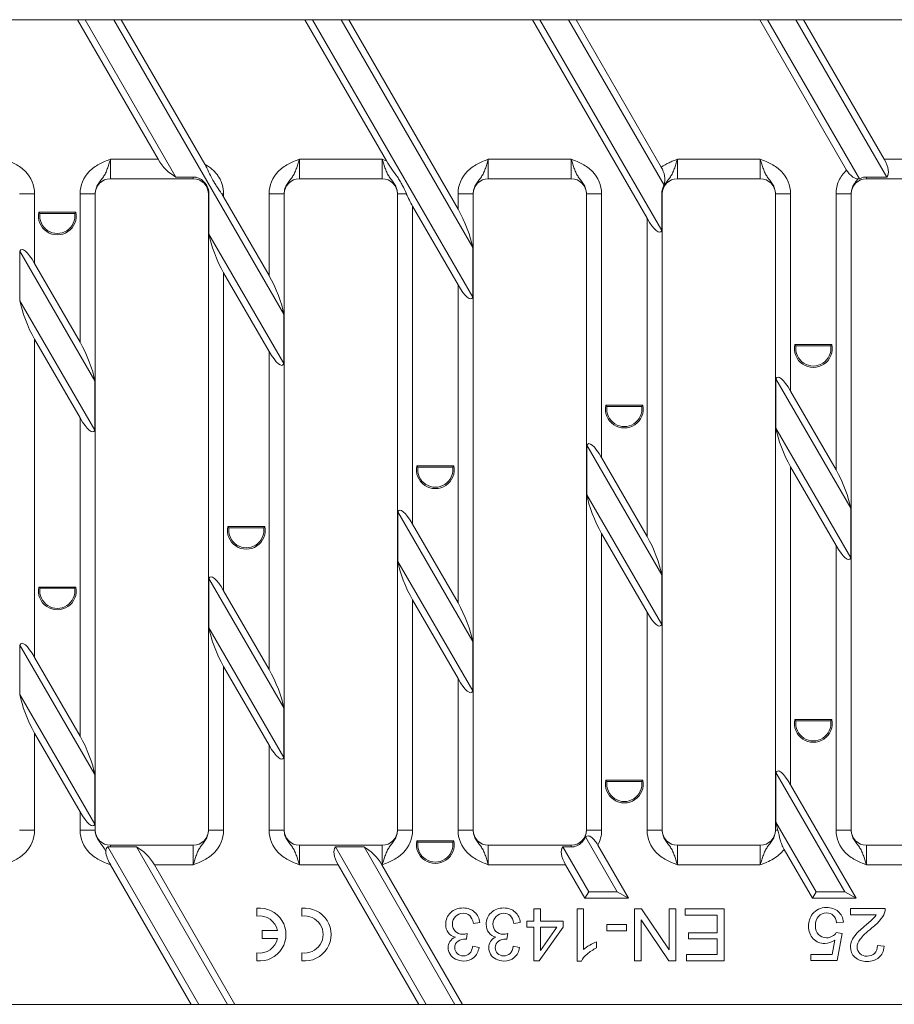
# Model space of a CAD drawing. Units: millimetres. Extents: x 3210 to 3802, y 1939 to 2069.
# Drawn here: x 3516 to 3632, y 1939 to 2069 of the extents above; entities that cross this region are included whole.
import ezdxf

# ---------------------------------------------------------------- set-up
doc = ezdxf.new("R2010")
doc.units = ezdxf.units.MM
doc.layers.add('Part_Grating', color=7, linetype='Continuous', lineweight=9)

msp = doc.modelspace()

# ---------------------------------------------------------------- linework, layer by layer
at = {"layer": 'Part_Grating', "color": 7, "linetype": 'Continuous', "ltscale": 25.4}
for p, q in [((3523.79, 2068.94), (3499.55, 2068.94)), ((3534.44, 2050.51), (3523.79, 2068.94)), ((3523.79, 2068.94), (3524.79, 2068.94)), ((3528.57, 2068.94), (3524.79, 2068.94)), ((3536.79, 2048.17), (3524.79, 2068.94)), ((3528.57, 2068.94), (3529.57, 2068.94)), ((3528.57, 2068.94), (3551.01, 2030.07)), ((3553.82, 2068.94), (3529.57, 2068.94)), ((3529.57, 2068.94), (3540.59, 2049.86)), ((3564.58, 2050.3), (3553.82, 2068.94)), ((3553.82, 2068.94), (3554.82, 2068.94)), ((3575.96, 2032.32), (3554.82, 2068.94)), ((3554.82, 2068.94), (3558.59, 2068.94)), ((3558.59, 2068.94), (3559.59, 2068.94)), ((3558.59, 2068.94), (3575.96, 2038.86)), ((3583.84, 2068.94), (3559.59, 2068.94)), ((3559.59, 2068.94), (3574.02, 2043.94)), ((3598.97, 2042.73), (3583.84, 2068.94)), ((3583.84, 2068.94), (3584.84, 2068.94)), ((3588.61, 2068.94), (3584.84, 2068.94)), ((3600.91, 2041.11), (3584.84, 2068.94)), ((3588.61, 2068.94), (3601.22, 2047.1)), ((3588.61, 2068.94), (3589.61, 2068.94)), ((3613.86, 2068.94), (3589.61, 2068.94)), ((3589.61, 2068.94), (3600.85, 2049.48)), ((3625.32, 2049.09), (3613.86, 2068.94)), ((3613.86, 2068.94), (3614.86, 2068.94)), ((3618.63, 2068.94), (3614.86, 2068.94)), ((3627, 2047.93), (3614.86, 2068.94)), ((3618.63, 2068.94), (3619.63, 2068.94)), ((3618.63, 2068.94), (3630.63, 2048.17)), ((3707.76, 2068.94), (3619.63, 2068.94)), ((3619.63, 2068.94), (3630.28, 2050.51)), ((3528.13, 2050.51), (3528.13, 2047.94)), ((3534.44, 2050.51), (3528.13, 2050.51)), ((3553.08, 2050.51), (3553.08, 2047.94)), ((3564.02, 2050.51), (3553.08, 2050.51)), ((3564.02, 2047.94), (3564.02, 2050.51)), ((3578.02, 2050.51), (3578.02, 2047.94)), ((3588.97, 2050.51), (3578.02, 2050.51)), ((3588.97, 2047.94), (3588.97, 2050.51)), ((3602.97, 2050.51), (3602.97, 2047.94)), ((3613.92, 2050.51), (3602.97, 2050.51)), ((3613.92, 2047.94), (3613.92, 2050.51)), ((3638.87, 2050.51), (3630.28, 2050.51)), ((3528.13, 2047.94), (3539.08, 2047.94)), ((3536.79, 2048.17), (3539.08, 2048.17)), ((3539.08, 2047.94), (3539.08, 2048.17)), ((3553.08, 2047.94), (3564.02, 2047.94)), ((3578.02, 2047.94), (3588.97, 2047.94)), ((3602.97, 2047.94), (3613.92, 2047.94)), ((3626.81, 2047.93), (3627, 2047.93)), ((3627.92, 2048.17), (3627.92, 2047.94)), ((3627.92, 2048.17), (3630.63, 2048.17)), ((3627.92, 2047.94), (3638.87, 2047.94)), ((3516.13, 2045.97), (3518.13, 2045.97)), ((3518.13, 2045.97), (3518.13, 2036.75)), ((3524.13, 2045.97), (3526.13, 2045.97)), ((3524.13, 2026.36), (3524.13, 2045.97)), ((3526.13, 2045.97), (3526.13, 1961.92)), ((3541.08, 1961.92), (3541.08, 2045.97)), ((3541.08, 2045.97), (3541.14, 2045.97)), ((3541.14, 2045.97), (3541.14, 2040.63)), ((3542.82, 2045.97), (3543.08, 2045.97)), ((3543.08, 2045.97), (3543.08, 2045.54)), ((3543.08, 2045.54), (3549.08, 2035.15)), ((3549.08, 2045.97), (3551.08, 2045.97)), ((3549.08, 2035.15), (3549.08, 2045.97)), ((3551.08, 2045.97), (3551.08, 1961.92)), ((3566.02, 1961.92), (3566.02, 2045.97)), ((3566.02, 2045.97), (3567.2, 2045.97)), ((3574.02, 2045.97), (3576.02, 2045.97)), ((3574.02, 2043.94), (3574.02, 2045.97)), ((3576.02, 2045.97), (3576.02, 1961.92)), ((3590.97, 1961.92), (3590.97, 2045.97)), ((3590.97, 2045.97), (3592.97, 2045.97)), ((3592.97, 2045.97), (3592.97, 2011.12)), ((3600.91, 2045.97), (3600.97, 2045.97)), ((3600.91, 2041.11), (3600.91, 2045.97)), ((3600.97, 2045.97), (3600.97, 1961.92)), ((3615.92, 1961.92), (3615.92, 2045.97)), ((3615.92, 2045.97), (3617.92, 2045.97)), ((3617.92, 2045.97), (3617.92, 2019.91)), ((3623.92, 2045.97), (3625.92, 2045.97)), ((3623.92, 2009.52), (3623.92, 2045.97)), ((3625.92, 2045.97), (3625.92, 1961.92)), ((3568.02, 2044.33), (3568.02, 2002.33)), ((3574.02, 2033.94), (3568.02, 2044.33)), ((3518.83, 2043.37), (3518.68, 2043.54)), ((3518.68, 2043.54), (3523.58, 2043.54)), ((3518.83, 2043.37), (3523.43, 2043.37)), ((3523.43, 2043.37), (3523.58, 2043.54)), ((3598.97, 2000.73), (3598.97, 2042.73)), ((3551.01, 2023.53), (3541.14, 2040.63)), ((3575.96, 2038.86), (3575.96, 2032.32)), ((3516.19, 2038.38), (3516.19, 2031.84)), ((3516.19, 2038.38), (3526.07, 2021.28)), ((3518.13, 2036.75), (3524.13, 2026.36)), ((3543.08, 2035.54), (3543.08, 1993.54)), ((3549.08, 2025.15), (3543.08, 2035.54)), ((3574.02, 1991.94), (3574.02, 2033.94)), ((3526.07, 2014.74), (3516.19, 2031.84)), ((3551.01, 2023.53), (3551.01, 2030.07)), ((3518.13, 2026.75), (3518.13, 1984.75)), ((3524.13, 2016.36), (3518.13, 2026.75)), ((3618.62, 2025.87), (3618.47, 2026.04)), ((3623.37, 2026.04), (3618.47, 2026.04)), ((3623.22, 2025.87), (3618.62, 2025.87)), ((3623.22, 2025.87), (3623.37, 2026.04)), ((3549.08, 1983.15), (3549.08, 2025.15)), ((3615.98, 2021.54), (3615.98, 2015)), ((3615.98, 2021.54), (3625.86, 2004.44)), ((3526.07, 2014.74), (3526.07, 2021.28)), ((3617.92, 2019.91), (3623.92, 2009.52)), ((3593.67, 2017.87), (3593.52, 2018.04)), ((3593.52, 2018.04), (3598.42, 2018.04)), ((3593.67, 2017.87), (3598.27, 2017.87)), ((3598.27, 2017.87), (3598.42, 2018.04)), ((3524.13, 1974.36), (3524.13, 2016.36)), ((3625.86, 1997.9), (3615.98, 2015)), ((3591.04, 2006.21), (3591.04, 2012.75)), ((3591.04, 2012.75), (3600.91, 1995.65)), ((3592.97, 2011.12), (3598.97, 2000.73)), ((3568.72, 2009.87), (3568.57, 2010.04)), ((3568.57, 2010.04), (3573.47, 2010.04)), ((3568.72, 2009.87), (3573.33, 2009.87)), ((3573.33, 2009.87), (3573.47, 2010.04)), ((3617.92, 2009.91), (3617.92, 1967.91)), ((3623.92, 1999.52), (3617.92, 2009.91)), ((3600.91, 1989.11), (3591.04, 2006.21)), ((3566.09, 2003.96), (3566.09, 1997.42)), ((3566.09, 2003.96), (3575.96, 1986.86)), ((3625.86, 1997.9), (3625.86, 2004.44)), ((3543.78, 2001.87), (3543.63, 2002.04)), ((3543.63, 2002.04), (3548.53, 2002.04)), ((3548.38, 2001.87), (3548.53, 2002.04)), ((3568.02, 2002.33), (3574.02, 1991.94)), ((3543.78, 2001.87), (3548.38, 2001.87)), ((3592.97, 2001.12), (3592.97, 1961.92)), ((3598.97, 1990.73), (3592.97, 2001.12)), ((3623.92, 1961.92), (3623.92, 1999.52)), ((3575.96, 1980.32), (3566.09, 1997.42)), ((3600.91, 1995.65), (3600.91, 1989.11)), ((3541.14, 1995.17), (3541.14, 1988.63)), ((3541.14, 1995.17), (3551.01, 1978.07)), ((3518.83, 1993.87), (3518.68, 1994.04)), ((3518.68, 1994.04), (3523.58, 1994.04)), ((3518.83, 1993.87), (3523.43, 1993.87)), ((3523.43, 1993.87), (3523.58, 1994.04)), ((3543.08, 1993.54), (3549.08, 1983.15)), ((3568.02, 1992.33), (3568.02, 1961.92)), ((3574.02, 1981.94), (3568.02, 1992.33)), ((3598.97, 1961.92), (3598.97, 1990.73)), ((3551.01, 1971.53), (3541.14, 1988.63)), ((3575.96, 1980.32), (3575.96, 1986.86)), ((3516.19, 1986.38), (3516.19, 1979.84)), ((3516.19, 1986.38), (3526.07, 1969.28)), ((3518.13, 1984.75), (3524.13, 1974.36)), ((3543.08, 1983.54), (3543.08, 1961.92)), ((3549.08, 1973.15), (3543.08, 1983.54)), ((3574.02, 1961.92), (3574.02, 1981.94)), ((3526.07, 1962.74), (3516.19, 1979.84)), ((3551.01, 1971.53), (3551.01, 1978.07)), ((3618.62, 1976.37), (3618.47, 1976.54)), ((3618.47, 1976.54), (3623.37, 1976.54)), ((3618.62, 1976.37), (3623.22, 1976.37)), ((3623.22, 1976.37), (3623.37, 1976.54)), ((3518.13, 1974.75), (3518.13, 1961.92)), ((3524.13, 1964.36), (3518.13, 1974.75)), ((3549.08, 1961.92), (3549.08, 1973.15)), ((3615.98, 1963), (3615.98, 1969.54)), ((3615.98, 1969.54), (3625.06, 1953.81)), ((3526.07, 1962.74), (3526.07, 1969.28)), ((3593.67, 1968.37), (3593.52, 1968.54)), ((3593.52, 1968.54), (3598.42, 1968.54)), ((3593.67, 1968.37), (3598.27, 1968.37)), ((3598.27, 1968.37), (3598.42, 1968.54)), ((3617.92, 1967.91), (3626.56, 1952.94)), ((3524.13, 1961.92), (3524.13, 1964.36)), ((3621.29, 1953.81), (3615.98, 1963)), ((3516.13, 1961.92), (3518.13, 1961.92)), ((3524.13, 1961.92), (3526.13, 1961.92)), ((3541.08, 1961.92), (3543.08, 1961.92)), ((3549.08, 1961.92), (3551.08, 1961.92)), ((3566.02, 1961.92), (3568.02, 1961.92)), ((3574.02, 1961.92), (3576.02, 1961.92)), ((3590.97, 1961.92), (3592.97, 1961.92)), ((3598.97, 1961.92), (3600.97, 1961.92)), ((3615.92, 1961.92), (3616.23, 1961.92)), ((3623.92, 1961.92), (3625.92, 1961.92)), ((3568.72, 1960.37), (3568.57, 1960.54)), ((3568.57, 1960.54), (3573.47, 1960.54)), ((3573.33, 1960.37), (3573.47, 1960.54)), ((3590.86, 1961.06), (3595.04, 1953.81)), ((3539.81, 1938.94), (3527.79, 1959.75)), ((3528.13, 1959.95), (3528.13, 1959.72)), ((3539.08, 1959.95), (3528.13, 1959.95)), ((3531.59, 1959.72), (3528.13, 1959.72)), ((3531.59, 1959.72), (3543.58, 1938.94)), ((3539.08, 1957.38), (3539.08, 1959.95)), ((3553.08, 1959.95), (3553.08, 1957.38)), ((3564.02, 1959.95), (3553.08, 1959.95)), ((3561.61, 1959.72), (3557.83, 1959.72)), ((3569.83, 1938.94), (3557.83, 1959.72)), ((3561.61, 1959.72), (3573.6, 1938.94)), ((3564.02, 1957.38), (3564.02, 1959.95)), ((3568.72, 1960.37), (3573.33, 1960.37)), ((3578.02, 1959.95), (3578.02, 1957.38)), ((3588.97, 1959.95), (3578.02, 1959.95)), ((3588.97, 1959.72), (3587.86, 1959.72)), ((3591.27, 1953.81), (3587.86, 1959.72)), ((3588.97, 1959.72), (3588.97, 1959.95)), ((3592.48, 1959.97), (3596.54, 1952.94)), ((3602.97, 1959.95), (3602.97, 1957.38)), ((3613.92, 1959.95), (3602.97, 1959.95)), ((3613.92, 1957.38), (3613.92, 1959.95)), ((3620.79, 1952.94), (3617.06, 1959.4)), ((3627.92, 1959.95), (3627.92, 1957.38)), ((3638.87, 1959.95), (3627.92, 1959.95)), ((3528.13, 1957.38), (3528.09, 1957.5)), ((3528.09, 1957.5), (3528.13, 1957.44)), ((3528.13, 1957.44), (3528.13, 1957.38)), ((3528.16, 1957.38), (3528.13, 1957.38)), ((3538.81, 1938.94), (3528.16, 1957.38)), ((3539.08, 1957.38), (3533.94, 1957.38)), ((3533.94, 1957.38), (3544.58, 1938.94)), ((3558.19, 1957.38), (3553.08, 1957.38)), ((3568.83, 1938.94), (3558.19, 1957.38)), ((3564.02, 1957.38), (3563.96, 1957.38)), ((3563.96, 1957.38), (3574.6, 1938.94)), ((3588.21, 1957.38), (3578.02, 1957.38)), ((3590.77, 1952.94), (3588.21, 1957.38)), ((3613.92, 1957.38), (3602.97, 1957.38)), ((3638.87, 1957.38), (3627.92, 1957.38)), ((3591.27, 1953.81), (3590.77, 1952.94)), ((3596.54, 1952.94), (3590.77, 1952.94)), ((3595.04, 1953.81), (3591.27, 1953.81)), ((3595.04, 1953.81), (3596.54, 1952.94)), ((3621.29, 1953.81), (3620.79, 1952.94)), ((3626.56, 1952.94), (3620.79, 1952.94)), ((3625.06, 1953.81), (3621.29, 1953.81)), ((3625.06, 1953.81), (3626.56, 1952.94)), ((3547.46, 1950.59), (3547.46, 1951.64)), ((3553.41, 1950.59), (3553.41, 1951.64)), ((3584.04, 1951.55), (3584.89, 1951.55)), ((3584.04, 1949.9), (3584.04, 1951.55)), ((3584.89, 1951.55), (3584.89, 1949.9)), ((3589.76, 1944.66), (3589.76, 1951.55)), ((3589.76, 1951.55), (3590.6, 1951.55)), ((3590.6, 1951.55), (3590.6, 1946.18)), ((3597.33, 1944.68), (3597.33, 1951.55)), ((3597.33, 1951.55), (3598.26, 1951.55)), ((3598.26, 1951.55), (3601.9, 1946.15)), ((3601.9, 1951.55), (3602.77, 1951.55)), ((3601.9, 1946.15), (3601.9, 1951.55)), ((3602.77, 1951.55), (3602.77, 1944.68)), ((3604.01, 1951.55), (3609.13, 1951.55)), ((3604.01, 1950.73), (3604.01, 1951.55)), ((3609.13, 1951.55), (3609.13, 1944.68)), ((3625.81, 1950.77), (3625.81, 1951.6)), ((3625.81, 1951.6), (3630.42, 1951.6)), ((3601.84, 1944.68), (3598.2, 1950.08)), ((3598.2, 1950.08), (3598.2, 1944.68)), ((3608.22, 1950.73), (3604.01, 1950.73)), ((3608.22, 1948.4), (3608.22, 1950.73)), ((3629.23, 1950.77), (3625.81, 1950.77)), ((3576.89, 1949.73), (3576.05, 1949.61)), ((3582.24, 1949.73), (3581.4, 1949.61)), ((3583.11, 1949.13), (3583.11, 1949.9)), ((3583.11, 1949.9), (3584.04, 1949.9)), ((3584.04, 1949.13), (3583.11, 1949.13)), ((3584.04, 1944.68), (3584.04, 1949.13)), ((3587.88, 1949.13), (3584.73, 1944.68)), ((3584.89, 1949.9), (3587.88, 1949.9)), ((3584.89, 1946.03), (3587.05, 1949.13)), ((3587.05, 1949.13), (3584.89, 1949.13)), ((3584.89, 1949.13), (3584.89, 1946.03)), ((3587.88, 1949.9), (3587.88, 1949.13)), ((3593.66, 1949.48), (3596.25, 1949.48)), ((3593.66, 1948.63), (3593.66, 1949.48)), ((3596.25, 1949.48), (3596.25, 1948.63)), ((3624.89, 1949.78), (3623.99, 1949.71)), ((3548.16, 1947.64), (3548.16, 1948.69)), ((3548.16, 1948.69), (3550.2, 1948.69)), ((3550.2, 1947.64), (3548.16, 1947.64)), ((3575.23, 1948.29), (3575.13, 1947.55)), ((3580.58, 1948.29), (3580.48, 1947.55)), ((3596.25, 1948.63), (3593.66, 1948.63)), ((3604.43, 1947.59), (3604.43, 1948.4)), ((3604.43, 1948.4), (3608.22, 1948.4)), ((3608.22, 1947.59), (3604.43, 1947.59)), ((3608.22, 1945.5), (3608.22, 1947.59)), ((3623.39, 1945.54), (3623.76, 1947.41)), ((3623.94, 1948.41), (3624.74, 1948.3)), ((3624.74, 1948.3), (3624.06, 1944.72)), ((3575.96, 1946.6), (3576.8, 1946.44)), ((3581.31, 1946.6), (3582.15, 1946.44)), ((3592.3, 1947.2), (3592.3, 1946.38)), ((3629.38, 1946.7), (3630.26, 1946.6)), ((3547.46, 1944.68), (3547.46, 1945.74)), ((3553.41, 1944.68), (3553.41, 1945.74)), ((3604.18, 1944.68), (3604.18, 1945.5)), ((3604.18, 1945.5), (3608.22, 1945.5)), ((3620.6, 1944.72), (3620.6, 1945.54)), ((3620.6, 1945.54), (3623.39, 1945.54)), ((3584.73, 1944.68), (3584.04, 1944.68)), ((3590.3, 1944.66), (3589.76, 1944.66)), ((3598.2, 1944.68), (3597.33, 1944.68)), ((3602.77, 1944.68), (3601.84, 1944.68)), ((3609.13, 1944.68), (3604.18, 1944.68)), ((3624.06, 1944.72), (3620.6, 1944.72)), ((3538.81, 1938.94), (3514.56, 1938.94)), ((3539.81, 1938.94), (3538.81, 1938.94)), ((3539.81, 1938.94), (3543.58, 1938.94)), ((3544.58, 1938.94), (3543.58, 1938.94)), ((3568.83, 1938.94), (3544.58, 1938.94)), ((3569.83, 1938.94), (3568.83, 1938.94)), ((3569.83, 1938.94), (3573.6, 1938.94)), ((3574.6, 1938.94), (3573.6, 1938.94)), ((3707.76, 1938.94), (3574.6, 1938.94))]:
    msp.add_line(p, q, dxfattribs=at)
for centre, radius, start, end in [((3598.07, 2047.82), 3.24, 347.075, 30.7317), ((3528.13, 2045.94), 2, 90, 180), ((3539.08, 2045.94), 2, 0, 90), ((3538.47, 2045.89), 2.6, 1.9214, 40.5741), ((3553.08, 2045.94), 2, 90, 180), ((3564.02, 2045.94), 2, 0, 90), ((3578.02, 2045.94), 2, 90, 180), ((3588.97, 2045.94), 2, 0, 90), ((3602.97, 2045.94), 2, 90, 180), ((3613.92, 2045.94), 2, 0, 90), ((3627.92, 2045.94), 2, 90, 180), ((3521.13, 2043.04), 2.5, 168.463, 11.537), ((3521.13, 2043.04), 2.32, 171.993, 8.007), ((3620.92, 2025.54), 2.5, 168.463, 11.537), ((3620.92, 2025.54), 2.32, 171.993, 8.007), ((3595.97, 2017.54), 2.5, 168.463, 11.537), ((3595.97, 2017.54), 2.32, 171.993, 8.007), ((3571.02, 2009.54), 2.5, 168.463, 11.537), ((3571.02, 2009.54), 2.32, 171.993, 8.007), ((3546.08, 2001.54), 2.5, 168.463, 11.537), ((3546.08, 2001.54), 2.32, 171.993, 8.007), ((3521.13, 1993.54), 2.5, 168.463, 11.537), ((3521.13, 1993.54), 2.32, 171.993, 8.007), ((3620.92, 1976.04), 2.5, 168.463, 11.537), ((3620.92, 1976.04), 2.32, 171.993, 8.007), ((3595.97, 1968.04), 2.5, 168.463, 11.537), ((3595.97, 1968.04), 2.32, 171.993, 8.007), ((3528.13, 1961.95), 2, 180, 270), ((3539.08, 1961.95), 2, 270, 0), ((3553.08, 1961.95), 2, 180, 270), ((3564.02, 1961.95), 2, 270, 0), ((3578.02, 1961.95), 2, 180, 270), ((3588.97, 1961.95), 2, 270, 0), ((3588.37, 1962), 2.6, 319.4259, 358.0786), ((3602.97, 1961.95), 2, 180, 270), ((3613.92, 1961.95), 2, 270, 0), ((3627.92, 1961.95), 2, 180, 270), ((3571.02, 1960.04), 2.5, 168.463, 11.537), ((3528.28, 1959.17), 0.754, 130.0527, 183.5419), ((3531.28, 1959.52), 3.78, 186.0762, 212.3819), ((3571.02, 1960.04), 2.32, 171.993, 8.007), ((3547.81, 1948.16), 3.5, 264.2608, 95.7392), ((3553.76, 1948.16), 3.5, 264.2608, 95.7392), ((3547.81, 1948.16), 2.45, 12.3736, 98.2132), ((3553.76, 1948.16), 2.45, 261.7868, 98.2132), ((3547.81, 1948.16), 2.45, 261.7868, 347.6264)]:
    msp.add_arc(centre, radius, start, end, dxfattribs=at)
for centre, major_axis, ratio, start_param, end_param in [((3536.15, 2050.51), (1.99, -2.41), 0.451416, 4.355527, 5.495568), ((3628.56, 2050.51), (1.99, -2.41), 0.451416, 0.073893, 1.213934), ((3543.08, 2043.23), (-1.76, 4.14), 0.227735, 5.203786, 5.333499), ((3568.02, 2046.64), (1.76, -4.14), 0.227735, 4.777564, 5.203786), ((3574.02, 2041.63), (-1.76, 4.14), 0.227735, 3.88567, 5.203786), ((3598.97, 2045.04), (-1.76, 4.14), 0.227735, 2.062193, 3.380309), ((3543.08, 2037.85), (1.76, -4.14), 0.227735, 3.88567, 5.203786), ((3518.13, 2034.45), (1.76, -4.14), 0.227735, 2.062193, 3.380309), ((3549.08, 2032.84), (-1.76, 4.14), 0.227735, 3.88567, 5.203786), ((3574.02, 2036.25), (-1.76, 4.14), 0.227735, 2.062193, 3.380309), ((3518.13, 2029.06), (1.76, -4.14), 0.227735, 3.88567, 5.203786), ((3524.13, 2024.05), (-1.76, 4.14), 0.227735, 3.88567, 5.203786), ((3549.08, 2027.46), (-1.76, 4.14), 0.227735, 2.062193, 3.380309), ((3617.92, 2017.6), (1.76, -4.14), 0.227735, 2.062193, 3.380309), ((3524.13, 2018.67), (-1.76, 4.14), 0.227735, 2.062193, 3.380309), ((3617.92, 2012.22), (1.76, -4.14), 0.227735, 3.88567, 5.203786), ((3592.97, 2008.81), (1.76, -4.14), 0.227735, 2.062193, 3.380309), ((3623.92, 2007.21), (-1.76, 4.14), 0.227735, 3.88567, 5.203786), ((3592.97, 2003.43), (1.76, -4.14), 0.227735, 3.88567, 5.203786), ((3568.02, 2000.02), (1.76, -4.14), 0.227735, 2.062193, 3.380309), ((3598.97, 1998.42), (-1.76, 4.14), 0.227735, 3.88567, 5.203786), ((3623.92, 2001.83), (-1.76, 4.14), 0.227735, 2.062193, 3.380309), ((3568.02, 1994.64), (1.76, -4.14), 0.227735, 3.88567, 5.203786), ((3543.08, 1991.24), (1.76, -4.14), 0.227735, 2.062193, 3.380309), ((3574.02, 1989.63), (-1.76, 4.14), 0.227735, 3.88567, 5.203786), ((3598.97, 1993.04), (-1.76, 4.14), 0.227735, 2.062193, 3.380309), ((3543.08, 1985.85), (1.76, -4.14), 0.227735, 3.88567, 5.203786), ((3518.13, 1982.45), (1.76, -4.14), 0.227735, 2.062193, 3.380309), ((3549.08, 1980.84), (-1.76, 4.14), 0.227735, 3.88567, 5.203786), ((3574.02, 1984.25), (-1.76, 4.14), 0.227735, 2.062193, 3.380309), ((3518.13, 1977.06), (1.76, -4.14), 0.227735, 3.88567, 5.203786), ((3524.13, 1972.05), (-1.76, 4.14), 0.227735, 3.88567, 5.203786), ((3549.08, 1975.46), (-1.76, 4.14), 0.227735, 2.062193, 3.380309), ((3617.92, 1965.6), (1.76, -4.14), 0.227735, 2.062193, 3.380309), ((3524.13, 1966.67), (-1.76, 4.14), 0.227735, 2.062193, 3.380309), ((3617.92, 1960.22), (-1.76, 4.14), 0.227735, 0.744077, 1.055822), ((3532.22, 1957.38), (-1.99, 2.41), 0.451416, 4.355527, 5.495568), ((3559.9, 1957.38), (-1.99, 2.41), 0.451416, 0.073893, 1.213934), ((3562.24, 1957.38), (-1.99, 2.41), 0.451416, 4.355527, 5.495568), ((3589.92, 1957.38), (-1.99, 2.41), 0.451416, 0.073893, 1.213934)]:
    msp.add_ellipse(centre, major_axis=major_axis, ratio=ratio, start_param=start_param, end_param=end_param, dxfattribs=at)
for points, knots in [([(3514.13, 2050.51), (3514.63, 2050.32), (3515.15, 2050.12), (3516.1, 2049.61), (3516.55, 2049.29), (3517.67, 2048.12), (3518.13, 2047.06), (3518.13, 2045.97)], [0, 0, 0, 0, 0.25, 0.25, 0.5, 0.5, 1, 1, 1, 1]), ([(3524.13, 2045.97), (3524.13, 2047.06), (3524.59, 2048.12), (3525.71, 2049.29), (3526.16, 2049.61), (3527.11, 2050.12), (3527.63, 2050.32), (3528.13, 2050.51)], [0, 0, 0, 0, 0.5, 0.5, 0.75, 0.75, 1, 1, 1, 1]), ([(3528.13, 2050.51), (3528.07, 2050.29), (3528, 2050.07), (3527.87, 2049.65), (3527.8, 2049.44), (3527.65, 2049.05), (3527.58, 2048.86), (3527.41, 2048.51), (3527.31, 2048.35), (3527.11, 2048.04), (3526.99, 2047.89), (3526.76, 2047.58), (3526.63, 2047.42), (3526.4, 2047.05), (3526.31, 2046.86), (3526.17, 2046.43), (3526.13, 2046.2), (3526.13, 2045.97)], [0, 0, 0, 0, 0.125, 0.125, 0.25, 0.25, 0.375, 0.375, 0.5, 0.5, 0.625, 0.625, 0.75, 0.75, 0.875, 0.875, 1, 1, 1, 1]), ([(3549.08, 2045.97), (3549.08, 2047.06), (3549.53, 2048.12), (3550.66, 2049.29), (3551.1, 2049.61), (3552.06, 2050.12), (3552.57, 2050.32), (3553.08, 2050.51)], [0, 0, 0, 0, 0.5, 0.5, 0.75, 0.75, 1, 1, 1, 1]), ([(3553.08, 2050.51), (3553.01, 2050.29), (3552.95, 2050.07), (3552.81, 2049.65), (3552.75, 2049.44), (3552.6, 2049.05), (3552.52, 2048.86), (3552.35, 2048.51), (3552.26, 2048.35), (3552.06, 2048.04), (3551.94, 2047.89), (3551.7, 2047.58), (3551.58, 2047.42), (3551.35, 2047.05), (3551.25, 2046.86), (3551.11, 2046.43), (3551.08, 2046.2), (3551.08, 2045.97)], [0, 0, 0, 0, 0.125, 0.125, 0.25, 0.25, 0.375, 0.375, 0.5, 0.5, 0.625, 0.625, 0.75, 0.75, 0.875, 0.875, 1, 1, 1, 1]), ([(3566.02, 2045.97), (3566.02, 2046.2), (3565.99, 2046.43), (3565.85, 2046.86), (3565.75, 2047.05), (3565.52, 2047.42), (3565.4, 2047.58), (3565.16, 2047.89), (3565.05, 2048.04), (3564.84, 2048.35), (3564.75, 2048.51), (3564.58, 2048.86), (3564.5, 2049.05), (3564.36, 2049.44), (3564.29, 2049.65), (3564.15, 2050.07), (3564.09, 2050.29), (3564.02, 2050.51)], [0, 0, 0, 0, 0.125, 0.125, 0.25, 0.25, 0.375, 0.375, 0.5, 0.5, 0.625, 0.625, 0.75, 0.75, 0.875, 0.875, 1, 1, 1, 1]), ([(3567.2, 2045.97), (3567.03, 2046.35), (3566.86, 2046.73), (3566.56, 2047.29), (3566.46, 2047.47), (3566.24, 2047.83), (3566.13, 2048.01), (3565.54, 2048.89), (3565.01, 2049.55), (3564.58, 2050.3)], [0, 0, 0, 0, 0.25, 0.25, 0.375, 0.375, 0.5, 0.5, 1, 1, 1, 1]), ([(3574.02, 2045.97), (3574.02, 2047.06), (3574.48, 2048.12), (3575.61, 2049.29), (3576.05, 2049.61), (3577.01, 2050.12), (3577.52, 2050.32), (3578.02, 2050.51)], [0, 0, 0, 0, 0.5, 0.5, 0.75, 0.75, 1, 1, 1, 1]), ([(3578.02, 2050.51), (3577.96, 2050.29), (3577.9, 2050.07), (3577.76, 2049.65), (3577.69, 2049.44), (3577.55, 2049.05), (3577.47, 2048.86), (3577.3, 2048.51), (3577.21, 2048.35), (3577, 2048.04), (3576.89, 2047.89), (3576.65, 2047.58), (3576.53, 2047.42), (3576.3, 2047.05), (3576.2, 2046.86), (3576.06, 2046.43), (3576.02, 2046.2), (3576.02, 2045.97)], [0, 0, 0, 0, 0.125, 0.125, 0.25, 0.25, 0.375, 0.375, 0.5, 0.5, 0.625, 0.625, 0.75, 0.75, 0.875, 0.875, 1, 1, 1, 1]), ([(3588.97, 2050.51), (3589.47, 2050.32), (3589.99, 2050.12), (3590.94, 2049.61), (3591.39, 2049.29), (3592.51, 2048.12), (3592.97, 2047.06), (3592.97, 2045.97)], [0, 0, 0, 0, 0.25, 0.25, 0.5, 0.5, 1, 1, 1, 1]), ([(3590.97, 2045.97), (3590.97, 2046.2), (3590.93, 2046.43), (3590.8, 2046.86), (3590.7, 2047.05), (3590.47, 2047.42), (3590.34, 2047.58), (3590.11, 2047.89), (3589.99, 2048.04), (3589.79, 2048.35), (3589.7, 2048.51), (3589.53, 2048.86), (3589.45, 2049.05), (3589.3, 2049.44), (3589.23, 2049.65), (3589.1, 2050.07), (3589.04, 2050.29), (3588.97, 2050.51)], [0, 0, 0, 0, 0.125, 0.125, 0.25, 0.25, 0.375, 0.375, 0.5, 0.5, 0.625, 0.625, 0.75, 0.75, 0.875, 0.875, 1, 1, 1, 1]), ([(3600.85, 2049.48), (3601.17, 2049.71), (3601.52, 2049.9), (3602.05, 2050.15), (3602.24, 2050.23), (3602.6, 2050.37), (3602.79, 2050.44), (3602.97, 2050.51)], [0, 0, 0, 0, 0.5, 0.5, 0.75, 0.75, 1, 1, 1, 1]), ([(3602.97, 2050.51), (3602.91, 2050.29), (3602.84, 2050.07), (3602.71, 2049.65), (3602.64, 2049.44), (3602.49, 2049.05), (3602.42, 2048.86), (3602.25, 2048.51), (3602.15, 2048.35), (3601.95, 2048.04), (3601.84, 2047.89), (3601.6, 2047.58), (3601.47, 2047.42), (3601.25, 2047.05), (3601.15, 2046.86), (3601.01, 2046.43), (3600.97, 2046.2), (3600.97, 2045.97)], [0, 0, 0, 0, 0.125, 0.125, 0.25, 0.25, 0.375, 0.375, 0.5, 0.5, 0.625, 0.625, 0.75, 0.75, 0.875, 0.875, 1, 1, 1, 1]), ([(3613.92, 2050.51), (3614.42, 2050.32), (3614.94, 2050.12), (3615.89, 2049.61), (3616.34, 2049.29), (3617.46, 2048.12), (3617.92, 2047.06), (3617.92, 2045.97)], [0, 0, 0, 0, 0.25, 0.25, 0.5, 0.5, 1, 1, 1, 1]), ([(3615.92, 2045.97), (3615.92, 2046.2), (3615.88, 2046.43), (3615.74, 2046.86), (3615.64, 2047.05), (3615.42, 2047.42), (3615.29, 2047.58), (3615.05, 2047.89), (3614.94, 2048.04), (3614.74, 2048.35), (3614.64, 2048.51), (3614.47, 2048.86), (3614.4, 2049.05), (3614.25, 2049.44), (3614.18, 2049.65), (3614.05, 2050.07), (3613.98, 2050.29), (3613.92, 2050.51)], [0, 0, 0, 0, 0.125, 0.125, 0.25, 0.25, 0.375, 0.375, 0.5, 0.5, 0.625, 0.625, 0.75, 0.75, 0.875, 0.875, 1, 1, 1, 1]), ([(3540.59, 2049.86), (3540.94, 2049.66), (3541.28, 2049.44), (3541.74, 2049.04), (3541.88, 2048.9), (3542.15, 2048.59), (3542.27, 2048.43), (3542.49, 2048.09), (3542.59, 2047.92), (3542.77, 2047.55), (3542.84, 2047.36), (3543.02, 2046.78), (3543.08, 2046.38), (3543.08, 2045.97)], [0, 0, 0, 0, 0.25, 0.25, 0.375, 0.375, 0.5, 0.5, 0.625, 0.625, 0.75, 0.75, 1, 1, 1, 1]), ([(3540.59, 2049.86), (3540.77, 2049.53), (3540.94, 2049.2), (3541.27, 2048.53), (3541.43, 2048.19), (3541.69, 2047.7), (3541.79, 2047.54), (3541.98, 2047.22), (3542.09, 2047.06), (3542.4, 2046.6), (3542.62, 2046.29), (3542.82, 2045.97)], [0, 0, 0, 0, 0.25, 0.25, 0.5, 0.5, 0.625, 0.625, 0.75, 0.75, 1, 1, 1, 1]), ([(3623.92, 2045.97), (3623.92, 2046.27), (3623.95, 2046.56), (3624.08, 2047.13), (3624.17, 2047.41), (3624.41, 2047.95), (3624.56, 2048.2), (3624.91, 2048.67), (3625.11, 2048.89), (3625.32, 2049.09)], [0, 0, 0, 0, 0.25, 0.25, 0.5, 0.5, 0.75, 0.75, 1, 1, 1, 1]), ([(3626.81, 2047.93), (3626.7, 2047.93), (3626.58, 2047.96), (3626.32, 2048.05), (3626.19, 2048.13), (3625.99, 2048.28), (3625.92, 2048.33), (3625.79, 2048.46), (3625.73, 2048.53), (3625.6, 2048.67), (3625.54, 2048.75), (3625.43, 2048.92), (3625.37, 2049), (3625.32, 2049.09)], [0, 0, 0, 0, 0.25, 0.25, 0.5, 0.5, 0.625, 0.625, 0.75, 0.75, 0.875, 0.875, 1, 1, 1, 1]), ([(3540.45, 2047.58), (3540.36, 2047.67), (3540.26, 2047.75), (3540.06, 2047.9), (3539.94, 2047.96), (3539.59, 2048.12), (3539.33, 2048.17), (3539.08, 2048.17)], [0, 0, 0, 0, 0.25, 0.25, 0.5, 0.5, 1, 1, 1, 1]), ([(3540.45, 2047.58), (3540.56, 2047.47), (3540.65, 2047.36), (3540.82, 2047.11), (3540.9, 2046.98), (3541.02, 2046.71), (3541.06, 2046.57), (3541.12, 2046.27), (3541.14, 2046.12), (3541.14, 2045.97)], [0, 0, 0, 0, 0.25, 0.25, 0.5, 0.5, 0.75, 0.75, 1, 1, 1, 1]), ([(3626.81, 2047.93), (3626.71, 2047.8), (3626.61, 2047.67), (3626.4, 2047.39), (3626.3, 2047.24), (3626.12, 2046.91), (3626.05, 2046.73), (3625.95, 2046.36), (3625.92, 2046.17), (3625.92, 2045.97)], [0, 0, 0, 0, 0.25, 0.25, 0.5, 0.5, 0.75, 0.75, 1, 1, 1, 1]), ([(3627.92, 2048.17), (3627.76, 2048.17), (3627.6, 2048.15), (3627.29, 2048.07), (3627.14, 2048), (3627, 2047.93)], [0, 0, 0, 0, 0.5, 0.5, 1, 1, 1, 1]), ([(3600.91, 2045.97), (3600.91, 2046.17), (3600.94, 2046.37), (3601.04, 2046.75), (3601.12, 2046.93), (3601.22, 2047.1)], [0, 0, 0, 0, 0.5, 0.5, 1, 1, 1, 1]), ([(3518.13, 1961.92), (3518.13, 1960.82), (3517.67, 1959.77), (3516.55, 1958.6), (3516.1, 1958.28), (3515.15, 1957.77), (3514.63, 1957.57), (3514.13, 1957.38)], [0, 0, 0, 0, 0.5, 0.5, 0.75, 0.75, 1, 1, 1, 1]), ([(3528.13, 1957.38), (3527.63, 1957.57), (3527.11, 1957.77), (3526.16, 1958.28), (3525.71, 1958.6), (3524.59, 1959.77), (3524.13, 1960.82), (3524.13, 1961.92)], [0, 0, 0, 0, 0.25, 0.25, 0.5, 0.5, 1, 1, 1, 1]), ([(3527.53, 1959.12), (3527.42, 1959.35), (3527.3, 1959.56), (3527.03, 1959.95), (3526.88, 1960.14), (3526.64, 1960.46), (3526.57, 1960.57), (3526.42, 1960.81), (3526.36, 1960.93), (3526.25, 1961.2), (3526.2, 1961.34), (3526.15, 1961.62), (3526.13, 1961.77), (3526.13, 1961.92)], [0, 0, 0, 0, 0.25, 0.25, 0.5, 0.5, 0.625, 0.625, 0.75, 0.75, 0.875, 0.875, 1, 1, 1, 1]), ([(3543.08, 1961.92), (3543.08, 1960.82), (3542.62, 1959.77), (3541.5, 1958.6), (3541.05, 1958.28), (3540.1, 1957.77), (3539.58, 1957.57), (3539.08, 1957.38)], [0, 0, 0, 0, 0.5, 0.5, 0.75, 0.75, 1, 1, 1, 1]), ([(3541.08, 1961.92), (3541.08, 1961.68), (3541.04, 1961.46), (3540.9, 1961.03), (3540.8, 1960.83), (3540.58, 1960.47), (3540.45, 1960.3), (3540.21, 1959.99), (3540.1, 1959.85), (3539.89, 1959.54), (3539.8, 1959.37), (3539.63, 1959.02), (3539.55, 1958.84), (3539.41, 1958.45), (3539.34, 1958.24), (3539.21, 1957.82), (3539.14, 1957.6), (3539.08, 1957.38)], [0, 0, 0, 0, 0.125, 0.125, 0.25, 0.25, 0.375, 0.375, 0.5, 0.5, 0.625, 0.625, 0.75, 0.75, 0.875, 0.875, 1, 1, 1, 1]), ([(3553.08, 1957.38), (3552.57, 1957.57), (3552.06, 1957.77), (3551.1, 1958.28), (3550.66, 1958.6), (3549.53, 1959.77), (3549.08, 1960.82), (3549.08, 1961.92)], [0, 0, 0, 0, 0.25, 0.25, 0.5, 0.5, 1, 1, 1, 1]), ([(3553.08, 1957.38), (3553.01, 1957.6), (3552.95, 1957.82), (3552.81, 1958.24), (3552.75, 1958.45), (3552.6, 1958.84), (3552.52, 1959.02), (3552.35, 1959.37), (3552.26, 1959.54), (3552.06, 1959.85), (3551.94, 1959.99), (3551.7, 1960.3), (3551.58, 1960.47), (3551.35, 1960.83), (3551.25, 1961.03), (3551.11, 1961.46), (3551.08, 1961.68), (3551.08, 1961.92)], [0, 0, 0, 0, 0.125, 0.125, 0.25, 0.25, 0.375, 0.375, 0.5, 0.5, 0.625, 0.625, 0.75, 0.75, 0.875, 0.875, 1, 1, 1, 1]), ([(3568.02, 1961.92), (3568.02, 1960.82), (3567.57, 1959.77), (3566.44, 1958.6), (3566, 1958.28), (3565.04, 1957.77), (3564.53, 1957.57), (3564.02, 1957.38)], [0, 0, 0, 0, 0.5, 0.5, 0.75, 0.75, 1, 1, 1, 1]), ([(3566.02, 1961.92), (3566.02, 1961.68), (3565.99, 1961.46), (3565.85, 1961.03), (3565.75, 1960.83), (3565.52, 1960.47), (3565.4, 1960.3), (3565.16, 1959.99), (3565.05, 1959.85), (3564.84, 1959.54), (3564.75, 1959.37), (3564.58, 1959.02), (3564.5, 1958.84), (3564.36, 1958.45), (3564.29, 1958.24), (3564.15, 1957.82), (3564.09, 1957.6), (3564.02, 1957.38)], [0, 0, 0, 0, 0.125, 0.125, 0.25, 0.25, 0.375, 0.375, 0.5, 0.5, 0.625, 0.625, 0.75, 0.75, 0.875, 0.875, 1, 1, 1, 1]), ([(3578.02, 1957.38), (3577.52, 1957.57), (3577.01, 1957.77), (3576.05, 1958.28), (3575.61, 1958.6), (3574.48, 1959.77), (3574.02, 1960.82), (3574.02, 1961.92)], [0, 0, 0, 0, 0.25, 0.25, 0.5, 0.5, 1, 1, 1, 1]), ([(3578.02, 1957.38), (3577.96, 1957.6), (3577.9, 1957.82), (3577.76, 1958.24), (3577.69, 1958.45), (3577.55, 1958.84), (3577.47, 1959.02), (3577.3, 1959.37), (3577.21, 1959.54), (3577, 1959.85), (3576.89, 1959.99), (3576.65, 1960.3), (3576.53, 1960.47), (3576.3, 1960.83), (3576.2, 1961.03), (3576.06, 1961.46), (3576.02, 1961.68), (3576.02, 1961.92)], [0, 0, 0, 0, 0.125, 0.125, 0.25, 0.25, 0.375, 0.375, 0.5, 0.5, 0.625, 0.625, 0.75, 0.75, 0.875, 0.875, 1, 1, 1, 1]), ([(3592.97, 1961.92), (3592.97, 1961.57), (3592.93, 1961.24), (3592.76, 1960.59), (3592.64, 1960.27), (3592.48, 1959.97)], [0, 0, 0, 0, 0.5, 0.5, 1, 1, 1, 1]), ([(3602.97, 1957.38), (3602.47, 1957.57), (3601.95, 1957.77), (3601, 1958.28), (3600.55, 1958.6), (3599.43, 1959.77), (3598.97, 1960.82), (3598.97, 1961.92)], [0, 0, 0, 0, 0.25, 0.25, 0.5, 0.5, 1, 1, 1, 1]), ([(3602.97, 1957.38), (3602.91, 1957.6), (3602.84, 1957.82), (3602.71, 1958.24), (3602.64, 1958.45), (3602.49, 1958.84), (3602.42, 1959.02), (3602.25, 1959.37), (3602.15, 1959.54), (3601.95, 1959.85), (3601.84, 1959.99), (3601.6, 1960.3), (3601.47, 1960.47), (3601.25, 1960.83), (3601.15, 1961.03), (3601.01, 1961.46), (3600.97, 1961.68), (3600.97, 1961.92)], [0, 0, 0, 0, 0.125, 0.125, 0.25, 0.25, 0.375, 0.375, 0.5, 0.5, 0.625, 0.625, 0.75, 0.75, 0.875, 0.875, 1, 1, 1, 1]), ([(3615.92, 1961.92), (3615.92, 1961.68), (3615.88, 1961.46), (3615.74, 1961.03), (3615.64, 1960.83), (3615.42, 1960.47), (3615.29, 1960.3), (3615.05, 1959.99), (3614.94, 1959.85), (3614.74, 1959.54), (3614.64, 1959.37), (3614.47, 1959.02), (3614.4, 1958.84), (3614.25, 1958.45), (3614.18, 1958.24), (3614.05, 1957.82), (3613.98, 1957.6), (3613.92, 1957.38)], [0, 0, 0, 0, 0.125, 0.125, 0.25, 0.25, 0.375, 0.375, 0.5, 0.5, 0.625, 0.625, 0.75, 0.75, 0.875, 0.875, 1, 1, 1, 1]), ([(3617.06, 1959.4), (3616.94, 1959.61), (3616.84, 1959.82), (3616.68, 1960.24), (3616.61, 1960.46), (3616.43, 1961.09), (3616.35, 1961.5), (3616.23, 1961.92)], [0, 0, 0, 0, 0.25, 0.25, 0.5, 0.5, 1, 1, 1, 1]), ([(3627.92, 1957.38), (3627.42, 1957.57), (3626.9, 1957.77), (3625.95, 1958.28), (3625.5, 1958.6), (3624.38, 1959.77), (3623.92, 1960.82), (3623.92, 1961.92)], [0, 0, 0, 0, 0.25, 0.25, 0.5, 0.5, 1, 1, 1, 1]), ([(3627.92, 1957.38), (3627.85, 1957.6), (3627.79, 1957.82), (3627.66, 1958.24), (3627.59, 1958.45), (3627.44, 1958.84), (3627.37, 1959.02), (3627.19, 1959.37), (3627.1, 1959.54), (3626.9, 1959.85), (3626.78, 1959.99), (3626.55, 1960.3), (3626.42, 1960.47), (3626.19, 1960.83), (3626.09, 1961.03), (3625.96, 1961.46), (3625.92, 1961.68), (3625.92, 1961.92)], [0, 0, 0, 0, 0.125, 0.125, 0.25, 0.25, 0.375, 0.375, 0.5, 0.5, 0.625, 0.625, 0.75, 0.75, 0.875, 0.875, 1, 1, 1, 1]), ([(3590.86, 1961.06), (3590.95, 1961.13), (3591.06, 1961.18), (3591.26, 1961.17), (3591.33, 1961.16), (3591.48, 1961.09), (3591.56, 1961.05), (3591.79, 1960.88), (3591.94, 1960.72), (3592.23, 1960.37), (3592.36, 1960.18), (3592.48, 1959.97)], [0, 0, 0, 0, 0.25, 0.25, 0.375, 0.375, 0.5, 0.5, 0.75, 0.75, 1, 1, 1, 1]), ([(3527.79, 1959.75), (3527.85, 1959.74), (3527.91, 1959.73), (3528.02, 1959.72), (3528.07, 1959.72), (3528.13, 1959.72)], [0, 0, 0, 0, 0.5, 0.5, 1, 1, 1, 1]), ([(3588.97, 1959.72), (3589.1, 1959.72), (3589.23, 1959.73), (3589.48, 1959.78), (3589.6, 1959.82), (3589.84, 1959.93), (3589.95, 1959.99), (3590.16, 1960.13), (3590.26, 1960.22), (3590.35, 1960.31)], [0, 0, 0, 0, 0.25, 0.25, 0.5, 0.5, 0.75, 0.75, 1, 1, 1, 1]), ([(3617.06, 1959.4), (3616.87, 1959.14), (3616.65, 1958.91), (3616.18, 1958.5), (3615.92, 1958.32), (3615.38, 1957.99), (3615.09, 1957.85), (3614.66, 1957.66), (3614.51, 1957.6), (3614.22, 1957.49), (3614.07, 1957.43), (3613.92, 1957.38)], [0, 0, 0, 0, 0.25, 0.25, 0.5, 0.5, 0.75, 0.75, 0.875, 0.875, 1, 1, 1, 1]), ([(3573.67, 1947.82), (3573.26, 1947.91), (3572.94, 1948.11), (3572.72, 1948.41), (3572.5, 1948.7), (3572.39, 1949.07), (3572.39, 1950.11), (3572.61, 1950.62), (3573.04, 1951.04), (3573.48, 1951.46), (3574.03, 1951.66), (3575.31, 1951.66), (3575.81, 1951.48), (3576.21, 1951.13), (3576.61, 1950.77), (3576.84, 1950.3), (3576.89, 1949.73)], [0, 0, 0, 0, 0.125078, 0.125078, 0.125078, 0.259883, 0.259883, 0.443329, 0.443329, 0.443329, 0.643931, 0.643931, 0.824064, 0.824064, 0.824064, 1, 1, 1, 1]), ([(3579.02, 1947.82), (3578.61, 1947.91), (3578.29, 1948.11), (3578.07, 1948.41), (3577.85, 1948.7), (3577.74, 1949.07), (3577.74, 1950.11), (3577.95, 1950.62), (3578.39, 1951.04), (3578.83, 1951.46), (3579.38, 1951.66), (3580.66, 1951.66), (3581.16, 1951.48), (3581.56, 1951.13), (3581.96, 1950.77), (3582.18, 1950.3), (3582.24, 1949.73)], [0, 0, 0, 0, 0.125465, 0.125465, 0.125465, 0.26019, 0.26019, 0.443527, 0.443527, 0.443527, 0.64401, 0.64401, 0.824036, 0.824036, 0.824036, 1, 1, 1, 1]), ([(3623.76, 1947.41), (3623.34, 1947.12), (3622.9, 1946.98), (3622.44, 1946.97), (3621.83, 1946.96), (3621.32, 1947.18), (3620.49, 1948.03), (3620.28, 1948.57), (3620.28, 1949.86), (3620.46, 1950.41), (3620.83, 1950.87), (3621.28, 1951.43), (3621.88, 1951.72), (3623.29, 1951.72), (3623.8, 1951.54), (3624.2, 1951.19), (3624.6, 1950.84), (3624.83, 1950.36), (3624.89, 1949.78)], [0, 0, 0, 0, 0.116924, 0.116924, 0.116924, 0.265144, 0.265144, 0.413364, 0.413364, 0.554328, 0.554328, 0.554328, 0.725998, 0.725998, 0.866829, 0.866829, 0.866829, 1, 1, 1, 1]), ([(3630.42, 1951.6), (3630.43, 1951.39), (3630.39, 1951.19), (3630.32, 1951), (3630.2, 1950.69), (3630.01, 1950.38), (3629.76, 1950.08), (3629.49, 1949.77), (3629.13, 1949.42), (3628.64, 1949.02), (3627.88, 1948.4), (3627.37, 1947.91), (3627.1, 1947.54), (3626.84, 1947.18), (3626.7, 1946.84), (3626.7, 1946.17), (3626.83, 1945.89), (3627.07, 1945.65), (3627.31, 1945.42), (3627.63, 1945.3), (3628.43, 1945.3), (3628.76, 1945.43), (3629.25, 1945.92), (3629.38, 1946.27), (3629.38, 1946.7)], [0, 0, 0, 0, 0.056588, 0.056588, 0.056588, 0.158485, 0.158485, 0.158485, 0.302259, 0.302259, 0.302259, 0.502288, 0.502288, 0.502288, 0.597016, 0.597016, 0.697158, 0.697158, 0.697158, 0.793634, 0.793634, 0.895853, 0.895853, 1, 1, 1, 1]), ([(3576.05, 1949.61), (3575.95, 1950.09), (3575.79, 1950.44), (3575.56, 1950.65), (3575.33, 1950.86), (3575.04, 1950.96), (3574.3, 1950.96), (3573.96, 1950.83), (3573.41, 1950.28), (3573.28, 1949.94), (3573.28, 1949.14), (3573.41, 1948.82), (3573.92, 1948.32), (3574.24, 1948.2), (3574.79, 1948.2), (3574.99, 1948.23), (3575.23, 1948.29)], [0, 0, 0, 0, 0.16438, 0.16438, 0.16438, 0.301096, 0.301096, 0.463677, 0.463677, 0.626259, 0.626259, 0.781533, 0.781533, 0.936807, 0.936807, 1, 1, 1, 1]), ([(3581.4, 1949.61), (3581.3, 1950.09), (3581.14, 1950.44), (3580.67, 1950.86), (3580.39, 1950.96), (3579.65, 1950.96), (3579.31, 1950.83), (3579.04, 1950.55), (3578.76, 1950.28), (3578.63, 1949.94), (3578.63, 1949.14), (3578.76, 1948.82), (3579.01, 1948.57), (3579.26, 1948.32), (3579.59, 1948.2), (3580.14, 1948.2), (3580.34, 1948.23), (3580.58, 1948.29)], [0, 0, 0, 0, 0.143342, 0.143342, 0.286684, 0.286684, 0.454872, 0.454872, 0.454872, 0.612783, 0.612783, 0.763597, 0.763597, 0.763597, 0.931619, 0.931619, 1, 1, 1, 1]), ([(3623.99, 1949.71), (3623.93, 1950.15), (3623.77, 1950.47), (3623.29, 1950.91), (3623, 1951.02), (3622.66, 1951.01), (3622.24, 1951.01), (3621.89, 1950.86), (3621.33, 1950.24), (3621.19, 1949.83), (3621.19, 1948.82), (3621.32, 1948.44), (3621.59, 1948.16), (3621.86, 1947.87), (3622.22, 1947.73), (3622.67, 1947.73), (3622.95, 1947.73), (3623.2, 1947.79), (3623.42, 1947.92), (3623.64, 1948.05), (3623.81, 1948.21), (3623.94, 1948.41)], [0, 0, 0, 0, 0.12052, 0.12052, 0.241039, 0.241039, 0.241039, 0.390826, 0.390826, 0.540612, 0.540612, 0.683651, 0.683651, 0.683651, 0.823953, 0.823953, 0.823953, 0.915155, 0.915155, 0.915155, 1, 1, 1, 1]), ([(3630.26, 1946.6), (3630.2, 1945.95), (3629.97, 1945.46), (3629.19, 1944.77), (3628.66, 1944.6), (3627.33, 1944.6), (3626.8, 1944.79), (3626.02, 1945.53), (3625.83, 1945.98), (3625.83, 1946.81), (3625.88, 1947.09), (3626, 1947.35), (3626.11, 1947.62), (3626.3, 1947.91), (3626.56, 1948.21), (3626.82, 1948.5), (3627.26, 1948.91), (3627.88, 1949.43), (3628.39, 1949.86), (3628.72, 1950.16), (3628.87, 1950.31), (3629.01, 1950.46), (3629.13, 1950.61), (3629.23, 1950.77)], [0, 0, 0, 0, 0.135127, 0.135127, 0.270253, 0.270253, 0.406325, 0.406325, 0.542396, 0.542396, 0.612738, 0.612738, 0.612738, 0.696646, 0.696646, 0.696646, 0.843539, 0.843539, 0.843539, 0.951897, 0.951897, 0.951897, 1, 1, 1, 1]), ([(3576.8, 1946.44), (3576.7, 1945.88), (3576.47, 1945.44), (3576.1, 1945.13), (3575.73, 1944.82), (3575.28, 1944.66), (3574.36, 1944.66), (3574.01, 1944.74), (3573.7, 1944.9), (3573.38, 1945.07), (3573.14, 1945.28), (3572.97, 1945.55), (3572.8, 1945.83), (3572.72, 1946.13), (3572.72, 1946.73), (3572.8, 1947), (3573.12, 1947.48), (3573.36, 1947.68), (3573.67, 1947.82)], [0, 0, 0, 0, 0.196116, 0.196116, 0.196116, 0.390254, 0.390254, 0.524029, 0.524029, 0.524029, 0.651302, 0.651302, 0.651302, 0.771057, 0.771057, 0.885529, 0.885529, 1, 1, 1, 1]), ([(3575.13, 1947.55), (3575.08, 1947.56), (3575.03, 1947.56), (3574.64, 1947.56), (3574.31, 1947.47), (3574.02, 1947.28), (3573.73, 1947.09), (3573.59, 1946.8), (3573.59, 1946.11), (3573.69, 1945.85), (3574.11, 1945.45), (3574.38, 1945.35), (3574.71, 1945.34), (3575.04, 1945.34), (3575.32, 1945.45), (3575.54, 1945.66), (3575.76, 1945.87), (3575.9, 1946.18), (3575.96, 1946.6)], [0, 0, 0, 0, 0.016185, 0.016185, 0.198848, 0.198848, 0.198848, 0.379257, 0.379257, 0.523584, 0.523584, 0.667911, 0.667911, 0.667911, 0.821818, 0.821818, 0.821818, 1, 1, 1, 1]), ([(3582.15, 1946.44), (3582.05, 1945.88), (3581.82, 1945.44), (3581.45, 1945.13), (3581.08, 1944.81), (3580.62, 1944.66), (3579.71, 1944.66), (3579.36, 1944.74), (3579.05, 1944.9), (3578.73, 1945.07), (3578.49, 1945.28), (3578.32, 1945.55), (3578.15, 1945.83), (3578.07, 1946.13), (3578.07, 1946.73), (3578.15, 1947), (3578.47, 1947.48), (3578.7, 1947.68), (3579.02, 1947.82)], [0, 0, 0, 0, 0.195602, 0.195602, 0.195602, 0.389968, 0.389968, 0.523901, 0.523901, 0.523901, 0.651004, 0.651004, 0.651004, 0.770861, 0.770861, 0.885431, 0.885431, 1, 1, 1, 1]), ([(3580.48, 1947.55), (3580.43, 1947.56), (3580.38, 1947.56), (3579.99, 1947.56), (3579.66, 1947.47), (3579.08, 1947.09), (3578.94, 1946.8), (3578.94, 1946.11), (3579.04, 1945.85), (3579.46, 1945.45), (3579.73, 1945.35), (3580.06, 1945.34), (3580.39, 1945.34), (3580.67, 1945.45), (3580.89, 1945.66), (3581.11, 1945.87), (3581.25, 1946.18), (3581.31, 1946.6)], [0, 0, 0, 0, 0.0182642, 0.0182642, 0.1986237, 0.1986237, 0.3789831, 0.3789831, 0.5232707, 0.5232707, 0.6675582, 0.6675582, 0.6675582, 0.8220459, 0.8220459, 0.8220459, 1, 1, 1, 1]), ([(3592.3, 1946.38), (3591.83, 1946.16), (3591.41, 1945.89), (3591.06, 1945.58), (3590.7, 1945.26), (3590.45, 1944.96), (3590.3, 1944.66)], [0, 0, 0, 0, 0.554824, 0.554824, 0.554824, 1, 1, 1, 1]), ([(3590.6, 1946.18), (3590.81, 1946.38), (3591.08, 1946.57), (3591.41, 1946.76), (3591.74, 1946.95), (3592.04, 1947.1), (3592.3, 1947.2)], [0, 0, 0, 0, 0.498838, 0.498838, 0.498838, 1, 1, 1, 1])]:
    msp.add_open_spline(points, degree=3, knots=knots, dxfattribs=at)
for points, degree in [([(3564.02, 2050.51), (3564.21, 2050.44), (3564.4, 2050.37), (3564.58, 2050.3)], 3), ([(3590.86, 1961.06), (3590.74, 1960.78), (3590.56, 1960.53), (3590.35, 1960.31)], 3), ([(3528.16, 1957.38), (3528.15, 1957.41), (3528.13, 1957.44)], 2)]:
    msp.add_open_spline(points, degree=degree, dxfattribs=at)

doc.saveas('drawing.dxf')
